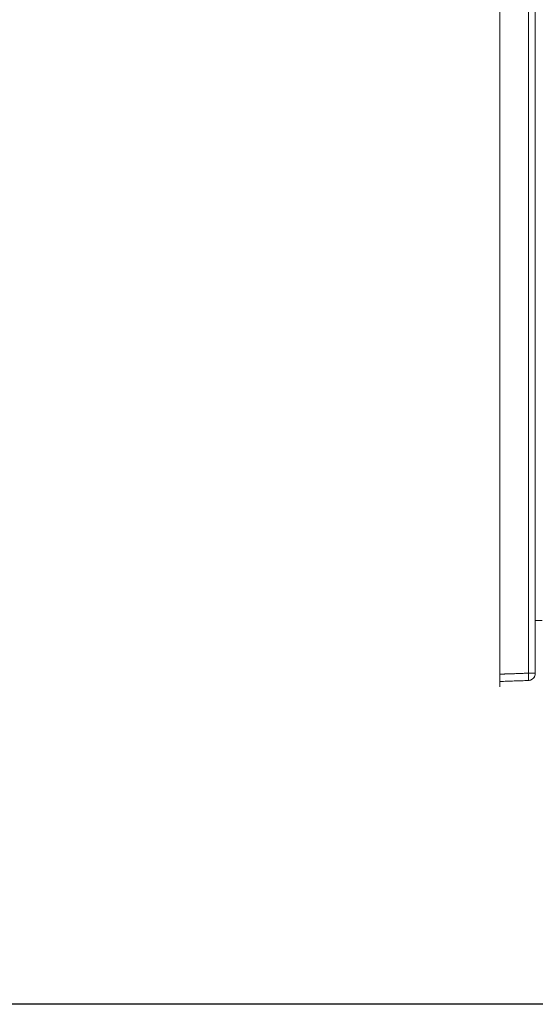
# Model space of a CAD drawing. Extents: x 32 to 445, y -194 to 211.
# Drawn here: x 392 to 410, y -194 to -159 of the extents above; entities that cross this region are included whole.
import ezdxf

# ---------------------------------------------------------------- set-up
doc = ezdxf.new("R2010")
doc.units = 0
doc.header["$LTSCALE"] = 3
doc.header["$MEASUREMENT"] = 0
doc.linetypes.add('HIDDEN', pattern=[0.075, 0.05, -0.025])
doc.layers.get('0').update_dxf_attribs({"linetype": 'CONTINUOUS'})
doc.layers.add('ARCHITECT', color=7, linetype='CONTINUOUS')

msp = doc.modelspace()

# ---------------------------------------------------------------- linework, layer by layer
at = {"color": 7, "linetype": 'Continuous', "lineweight": 15}
msp.add_arc((409.617, -182.183), 0.24, 270.3404, 338.4278, dxfattribs=at)
for points, knots in [([(408.608, -104.208), (408.608, -104.946), (408.608, -106.408), (408.608, -108.577), (408.608, -110.701), (408.608, -112.78), (408.608, -114.813), (408.608, -116.8), (408.608, -118.742), (408.608, -120.668), (408.608, -122.575), (408.608, -124.464), (408.608, -126.302), (408.608, -128.09), (408.608, -129.829), (408.608, -131.517), (408.608, -133.156), (408.608, -134.744), (408.608, -136.283), (408.608, -137.772), (408.608, -139.211), (408.608, -140.575), (408.608, -141.865), (408.608, -143.085), (408.608, -144.26), (408.608, -145.391), (408.608, -146.498), (408.608, -147.579), (408.608, -148.633), (408.608, -149.636), (408.608, -150.59), (408.608, -151.494), (408.608, -152.333), (408.608, -153.11), (408.608, -153.825), (408.608, -154.496), (408.608, -155.122), (408.608, -155.704), (408.608, -156.242), (408.608, -156.735), (408.608, -157.184), (408.608, -157.588), (408.608, -157.958), (408.608, -158.29), (408.608, -158.573), (408.608, -158.767), (408.608, -158.875), (408.608, -158.917), (408.608, -158.935), (408.608, -158.942), (408.608, -158.946), (408.608, -159.322), (408.608, -160.058), (408.608, -161.138), (408.608, -162.172), (408.608, -163.161), (408.608, -164.105), (408.608, -164.988), (408.608, -165.812), (408.608, -166.578), (408.608, -167.304), (408.608, -167.99), (408.608, -168.635), (408.608, -169.241), (408.608, -169.806), (408.608, -170.331), (408.608, -170.816), (408.608, -171.274), (408.608, -171.701), (408.608, -172.083), (408.608, -172.357), (408.608, -172.518), (408.608, -172.584), (408.608, -172.612), (408.608, -172.624), (408.608, -172.629), (408.608, -172.632), (408.608, -172.724), (408.608, -172.89), (408.608, -173.112), (408.608, -173.284), (408.608, -173.404), (408.608, -173.521), (408.608, -173.652), (408.608, -173.839), (408.608, -174.057), (408.608, -174.3), (408.608, -174.542), (408.608, -174.841), (408.608, -175.201), (408.608, -175.623), (408.608, -176.051), (408.608, -176.399), (408.608, -176.667), (408.608, -176.843), (408.608, -177.02), (408.608, -177.216), (408.608, -177.401), (408.608, -177.556), (408.608, -177.658), (408.608, -177.752), (408.608, -177.851), (408.608, -177.963), (408.608, -178.078), (408.608, -178.224), (408.608, -178.397), (408.608, -178.6), (408.608, -178.809), (408.608, -179.029), (408.608, -179.255), (408.608, -179.501), (408.608, -179.768), (408.608, -180.053), (408.608, -180.335), (408.608, -180.617), (408.608, -180.902), (408.608, -181.145), (408.608, -181.347), (408.608, -181.506), (408.608, -181.633), (408.608, -181.729), (408.608, -181.791), (408.608, -181.853), (408.608, -181.915), (408.608, -181.977), (408.608, -182.036), (408.608, -182.092), (408.608, -182.146), (408.608, -182.199), (408.608, -182.27), (408.608, -182.358), (408.608, -182.454), (408.608, -182.535), (408.608, -182.588), (408.608, -182.618), (408.608, -182.644), (408.608, -182.651), (408.608, -182.651), (408.608, -182.651)], [0, 0, 0, 0, 0.028108, 0.05564, 0.082593, 0.10897, 0.13477, 0.159992, 0.184637, 0.208704, 0.233299, 0.25726, 0.280588, 0.303282, 0.325342, 0.346769, 0.367563, 0.387723, 0.407249, 0.426142, 0.444402, 0.462028, 0.478066, 0.493541, 0.508453, 0.522802, 0.536588, 0.550594, 0.563966, 0.576705, 0.58881, 0.600281, 0.61112, 0.620758, 0.629833, 0.638346, 0.646295, 0.65368, 0.660503, 0.666762, 0.672459, 0.677592, 0.682161, 0.686538, 0.690233, 0.69292, 0.693936, 0.69435, 0.694526, 0.694603, 0.694636, 0.694662, 0.708935, 0.722635, 0.735762, 0.748315, 0.760296, 0.771703, 0.781934, 0.791655, 0.800867, 0.809569, 0.817761, 0.825445, 0.832618, 0.839282, 0.845437, 0.851082, 0.856704, 0.861708, 0.865603, 0.867165, 0.867823, 0.868107, 0.868231, 0.868285, 0.868309, 0.868327, 0.871801, 0.874624, 0.876796, 0.878319, 0.879216, 0.881221, 0.883314, 0.886336, 0.889522, 0.892563, 0.895558, 0.900907, 0.906279, 0.911606, 0.917187, 0.919546, 0.921814, 0.923879, 0.926281, 0.929294, 0.930904, 0.932198, 0.933178, 0.934458, 0.935976, 0.937434, 0.938833, 0.941554, 0.944014, 0.946561, 0.949532, 0.952358, 0.95516, 0.958929, 0.962506, 0.966014, 0.969646, 0.973254, 0.976868, 0.978921, 0.980921, 0.982943, 0.983756, 0.984589, 0.985344, 0.986127, 0.986915, 0.987722, 0.988401, 0.989078, 0.989756, 0.990434, 0.991788, 0.993141, 0.994495, 0.995848, 0.996529, 0.997204, 0.998873, 1, 1, 1, 1]), ([(409.858, -180.295), (409.862, -180.295), (409.87, -180.296), (409.927, -180.296), (410.01, -180.297), (410.076, -180.298), (410.108, -180.298)], [0, 0, 0, 0, 0.25, 0.5, 0.75, 1, 1, 1, 1]), ([(409.617, -182.168), (409.617, -182.171), (409.618, -182.179), (409.618, -182.205), (409.62, -182.253), (409.62, -182.306), (409.621, -182.364), (409.62, -182.402), (409.619, -182.42), (409.619, -182.422), (409.619, -182.422)], [0, 0, 0, 0, 0.022587, 0.06767, 0.225055, 0.424988, 0.562764, 0.844553, 0.989907, 1, 1, 1, 1]), ([(409.858, -182.178), (409.858, -182.177), (409.858, -182.177), (409.858, -182.175), (409.858, -182.172), (409.858, -182.169), (409.858, -182.168)], [0, 0, 0, 0, 0.2510849, 0.5000952, 0.7500148, 1, 1, 1, 1]), ([(409.858, -182.178), (409.855, -182.207), (409.849, -182.267), (409.799, -182.348), (409.733, -182.398), (409.67, -182.422), (409.635, -182.426), (409.617, -182.427)], [0, 0, 0, 0, 0.227314, 0.469524, 0.726599, 0.861417, 1, 1, 1, 1])]:
    msp.add_open_spline(points, degree=3, knots=knots, dxfattribs=at)
for points, degree in [([(409.617, -105.216), (409.617, -182.168)], 1), ([(409.858, -105.457), (409.858, -182.168)], 1), ([(408.608, -182.203), (409.617, -182.168)], 1), ([(409.617, -182.168), (409.649, -182.168), (409.713, -182.168), (409.792, -182.168), (409.848, -182.168), (409.855, -182.168), (409.858, -182.168)], 3), ([(409.617, -182.427), (408.608, -182.463)], 1), ([(409.619, -182.422), (409.617, -182.427)], 1)]:
    msp.add_open_spline(points, degree=degree, dxfattribs=at)
at = {"color": 7, "linetype": 'HIDDEN', "lineweight": 0}
for points in [[(409.617, -182.168), (409.617, -105.216)], [(409.617, -182.168), (408.608, -182.203)]]:
    msp.add_open_spline(points, degree=1, dxfattribs=at)
for points, knots in [([(409.617, -182.427), (409.618, -182.425), (409.619, -182.422), (409.62, -182.394), (409.621, -182.358), (409.62, -182.306), (409.619, -182.242), (409.618, -182.19), (409.617, -182.168)], [0, 0, 0, 0, 0.176791, 0.338865, 0.486198, 0.618771, 0.838749, 1, 1, 1, 1]), ([(409.858, -182.168), (409.855, -182.168), (409.848, -182.168), (409.793, -182.168), (409.712, -182.168), (409.648, -182.168), (409.617, -182.168)], [0, 0, 0, 0, 0.240514, 0.499936, 0.759395, 1, 1, 1, 1])]:
    msp.add_open_spline(points, degree=3, knots=knots, dxfattribs=at)
at = {"layer": 'ARCHITECT'}
msp.add_lwpolyline([(308.802, -51.694), (445.016, -51.694), (445.016, -193.905), (308.802, -193.905)], close=True, dxfattribs=at)

doc.saveas('drawing.dxf')
